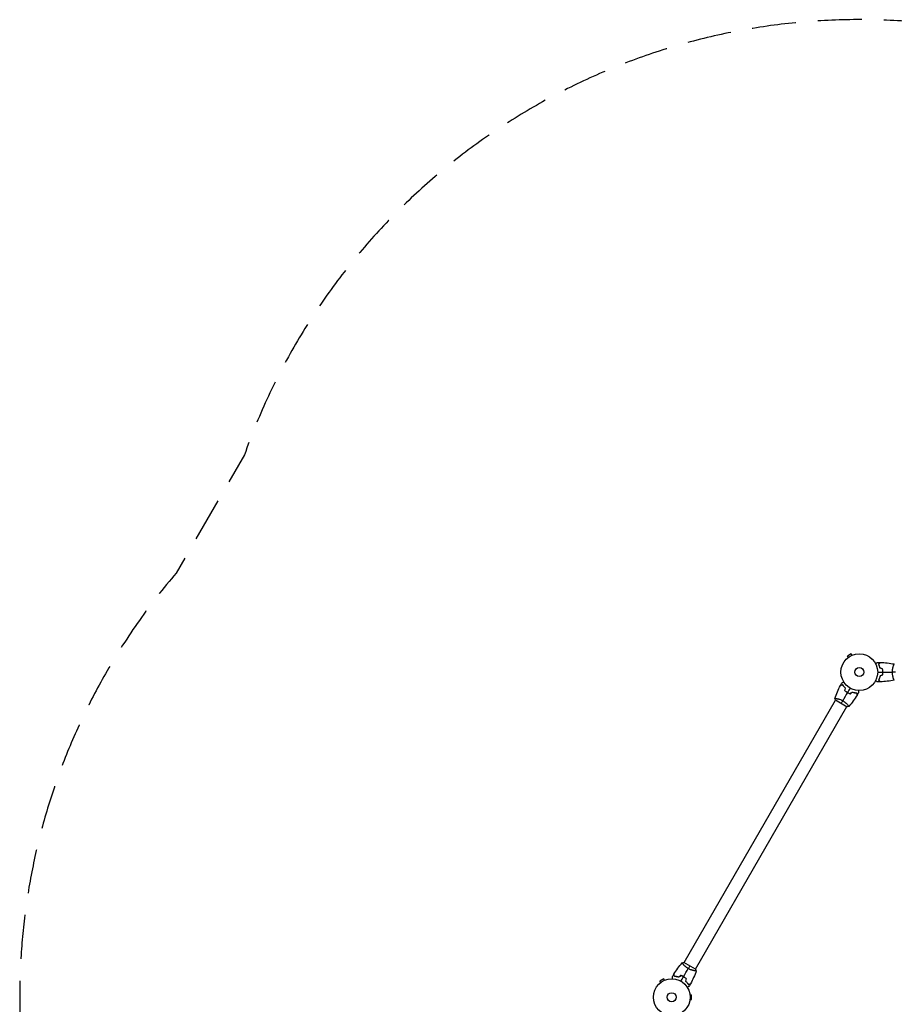
# Model space of a CAD drawing. Units: millimetres. Extents: x -2422 to 3504, y -1881 to 3755.
# Drawn here: x -2422 to 101, y 916 to 3755 of the extents above; entities that cross this region are included whole.
import ezdxf

# ---------------------------------------------------------------- set-up
doc = ezdxf.new("R2010")
doc.units = ezdxf.units.MM
doc.header["$LTSCALE"] = 20
doc.linetypes.add('HIDDEN', pattern=[9.525, 6.35, -3.175])
doc.layers.add('2d', color=230, linetype='Continuous')
doc.layers.add('CSA-SafetyZone', color=63, linetype='HIDDEN')

msp = doc.modelspace()

# ---------------------------------------------------------------- linework, layer by layer
at = {"layer": '2d'}
for p, q in [((-23.1, 1927), (-34.3, 1920.5)), ((-31.9, 1916.4), (-34.3, 1920.5)), ((-33.1, 1915.5), (-33.1, 1915.5)), ((-33.1, 1915.5), (-33.1, 1915.5)), ((-20.7, 1922.9), (-23.1, 1927)), ((-19.3, 1923.4), (-19.3, 1923.5)), ((-19.3, 1923.5), (-19.3, 1923.5)), ((98.8, 1893.1), (98.8, 1893.1)), ((98.8, 1855.1), (98.8, 1855.1)), ((-505.5, 1036.6), (-68.5, 1793.5)), ((-68.9, 1793.8), (-35.1, 1774.3)), ((-65.9, 1798), (-65.9, 1798)), ((-472.5, 1017.6), (-35.5, 1774.5)), ((-33, 1779), (-33, 1779)), ((-508, 1032.1), (-508, 1032.1)), ((-472.1, 1017.4), (-505.9, 1036.9)), ((-475.1, 1013.1), (-475.1, 1013.1)), ((-564.1, 990), (-575.3, 983.5)), ((-572.9, 979.3), (-575.3, 983.5)), ((-574.1, 978.4), (-574.1, 978.4)), ((-574.1, 978.4), (-574.1, 978.4)), ((-561.7, 985.8), (-564.1, 990)), ((-560.3, 986.4), (-560.3, 986.4)), ((-560.3, 986.4), (-560.3, 986.4)), ((-488.6, 945), (-488.6, 945)), ((-488.6, 945), (-488.6, 945)), ((-488.4, 943.5), (-483.6, 943.5)), ((-483.6, 930.5), (-483.6, 943.5)), ((-488.6, 929.1), (-488.6, 929)), ((-488.6, 929), (-488.6, 929)), ((-488.4, 930.5), (-483.6, 930.5))]:
    msp.add_line(p, q, dxfattribs=at)
for centre, radius in [((0, 1874.1), 53), ((0, 1874.1), 13), ((-541, 937), 53), ((-541, 937), 13)]:
    msp.add_circle(centre, radius, dxfattribs=at)
for points, knots in [([(46.8, 1898.9), (47, 1899), (47.2, 1899.1), (48.1, 1899.6), (48.8, 1900), (49.7, 1900.5), (50, 1900.7), (50.5, 1901), (50.8, 1901.2), (51.2, 1901.4), (51.4, 1901.6), (51.8, 1901.8), (51.9, 1901.8), (52.2, 1902), (52.3, 1902), (52.3, 1902.1), (52.3, 1902.1), (52.3, 1902.1), (52.3, 1902.1), (52.4, 1902.1), (52.4, 1902.1), (52.4, 1902.1), (52.4, 1902.1), (52.4, 1902.1)], [0.00292306, 0.00292306, 0.00292306, 0.00292306, 0.00379004, 0.00379004, 0.00758008, 0.00758008, 0.0094751, 0.0094751, 0.01137012, 0.01137012, 0.01326514, 0.01326514, 0.01516016, 0.01516016, 0.01705518, 0.01705518, 0.01800269, 0.01800269, 0.0189502, 0.0189502, 0.02274024, 0.02274024, 0.02935902, 0.02935902, 0.02935902, 0.02935902]), ([(55.5, 1897.1), (56.1, 1897.7), (56.6, 1898.2), (57.5, 1899.1), (57.9, 1899.6), (58.5, 1900.1), (58.7, 1900.3), (59, 1900.7), (59.2, 1900.8), (59.6, 1901.2), (59.8, 1901.5), (60.1, 1901.7), (60.1, 1901.7), (60.2, 1901.8), (60.2, 1901.8), (60.2, 1901.8), (60.2, 1901.9), (60.3, 1901.9), (60.3, 1901.9), (60.3, 1901.9), (60.3, 1901.9), (60.3, 1901.9), (60.3, 1901.9), (60.3, 1901.9)], [0, 0, 0, 0, 0.0035063, 0.0035063, 0.0070126, 0.0070126, 0.00876575, 0.00876575, 0.0105189, 0.0105189, 0.0140252, 0.0140252, 0.01577835, 0.01577835, 0.01665493, 0.01665493, 0.0175315, 0.0175315, 0.02103781, 0.02103781, 0.02454411, 0.02454411, 0.0274484, 0.0274484, 0.0274484, 0.0274484]), ([(55.8, 1897.1), (56.3, 1897.6), (56.8, 1898.1), (57.8, 1899.1), (58.2, 1899.5), (58.8, 1900.1), (59, 1900.3), (59.3, 1900.6), (59.5, 1900.8), (59.9, 1901.2), (60.1, 1901.4), (60.3, 1901.7), (60.4, 1901.7), (60.5, 1901.8), (60.5, 1901.8), (60.5, 1901.9), (60.5, 1901.9), (60.6, 1901.9), (60.6, 1901.9), (60.6, 1901.9), (60.6, 1901.9), (60.6, 1901.9)], [0, 0, 0, 0, 0.00350666, 0.00350666, 0.00701332, 0.00701332, 0.00876665, 0.00876665, 0.01051997, 0.01051997, 0.01402663, 0.01402663, 0.01577996, 0.01577996, 0.01753329, 0.01753329, 0.02103995, 0.02103995, 0.02454661, 0.02454661, 0.02744921, 0.02744921, 0.02744921, 0.02744921]), ([(60, 1885), (59.7, 1886.2), (59.4, 1887.4), (58.7, 1889.7), (58.3, 1890.7), (57.8, 1892.2), (57.6, 1892.7), (57.2, 1893.7), (56.9, 1894.2), (56.3, 1895.5), (55.9, 1896.4), (55.5, 1897.1)], [0, 0, 0, 0, 0.00404294, 0.00404294, 0.00808588, 0.00808588, 0.01010735, 0.01010735, 0.01212882, 0.01212882, 0.01617176, 0.01617176, 0.01617176, 0.01617176]), ([(60.2, 1885.2), (59.9, 1886.4), (59.6, 1887.5), (58.9, 1889.7), (58.5, 1890.8), (57.8, 1892.8), (57.4, 1893.7), (56.6, 1895.5), (56.1, 1896.3), (55.8, 1897.1)], [0, 0, 0, 0, 0.00398181, 0.00398181, 0.00796362, 0.00796362, 0.01194542, 0.01194542, 0.01592723, 0.01592723, 0.01592723, 0.01592723]), ([(67.8, 1874.1), (67.8, 1875.6), (67.8, 1877.2), (67.6, 1879.4), (67.5, 1880.2), (67.3, 1881.7), (67.1, 1882.4), (67, 1883.1)], [0.009233803, 0.009233803, 0.009233803, 0.009233803, 0.013850802, 0.013850802, 0.016159301, 0.016159301, 0.0184678, 0.0184678, 0.0184678, 0.0184678]), ([(67, 1865), (67.3, 1866.5), (67.5, 1868), (67.7, 1870.2), (67.7, 1871), (67.8, 1872.5), (67.8, 1873.3), (67.8, 1874.1)], [0, 0, 0, 0, 0.004616902, 0.004616902, 0.006925353, 0.006925353, 0.009233803, 0.009233803, 0.009233803, 0.009233803]), ([(68, 1874.1), (68, 1875.7), (68, 1877.2), (67.7, 1879.5), (67.7, 1880.3), (67.4, 1881.8), (67.3, 1882.6), (67.2, 1883.3)], [0.009405818, 0.009405818, 0.009405818, 0.009405818, 0.01410835, 0.01410835, 0.016459616, 0.016459616, 0.018810883, 0.018810883, 0.018810883, 0.018810883]), ([(67.2, 1864.9), (67.5, 1866.3), (67.7, 1867.8), (67.9, 1870.1), (67.9, 1870.9), (68, 1872.5), (68, 1873.3), (68, 1874.1)], [0, 0, 0, 0, 0.004702909, 0.004702909, 0.007054363, 0.007054363, 0.009405818, 0.009405818, 0.009405818, 0.009405818]), ([(95.3, 1874.1), (95.3, 1874.9), (95.3, 1875.8), (95.4, 1877.5), (95.4, 1878.3), (95.6, 1879.6), (95.6, 1880), (95.7, 1880.8), (95.8, 1881.2), (96, 1882.4), (96.1, 1883.2), (96.4, 1884.7), (96.6, 1885.4), (96.9, 1886.8), (97.1, 1887.5), (97.6, 1889.5), (98, 1890.7), (98.5, 1892.3), (98.7, 1892.8), (99.1, 1893.7), (99.2, 1894.2), (99.7, 1895.4), (100, 1896), (100.4, 1896.8), (100.5, 1897), (100.7, 1897.3), (100.7, 1897.4), (100.8, 1897.5), (100.9, 1897.6), (100.9, 1897.6), (100.9, 1897.6), (101, 1897.6), (101, 1897.6), (101, 1897.6), (101, 1897.6), (101, 1897.6)], [0.16356818, 0.16356818, 0.16356818, 0.16356818, 0.1661247, 0.1661247, 0.16868122, 0.16868122, 0.16995948, 0.16995948, 0.17123774, 0.17123774, 0.17379425, 0.17379425, 0.17635077, 0.17635077, 0.17890729, 0.17890729, 0.18402032, 0.18402032, 0.18657684, 0.18657684, 0.18913336, 0.18913336, 0.19424639, 0.19424639, 0.19680291, 0.19680291, 0.19935943, 0.19935943, 0.20063769, 0.20063769, 0.20191595, 0.20191595, 0.20447247, 0.20447247, 0.20490292, 0.20490292, 0.20490292, 0.20490292]), ([(101, 1850.6), (101, 1850.6), (101, 1850.6), (101, 1850.6), (101, 1850.6), (100.9, 1850.6), (100.9, 1850.6), (100.9, 1850.6), (100.8, 1850.6), (100.7, 1850.8), (100.5, 1851.2), (100.1, 1851.9), (100, 1852.2), (99.7, 1852.9), (99.5, 1853.2), (99, 1854.4), (98.7, 1855.4), (98.2, 1856.7), (98.1, 1857), (98, 1857.6), (97.9, 1857.8), (97.6, 1858.7), (97.4, 1859.4), (97.1, 1860.7), (96.9, 1861.3), (96.6, 1862.4), (96.6, 1862.7), (96.4, 1863.5), (96.3, 1863.9), (96, 1865.7), (95.7, 1867.3), (95.5, 1869.8), (95.4, 1870.7), (95.3, 1872.4), (95.3, 1873.2), (95.3, 1874.1)], [0.12220864, 0.12220864, 0.12220864, 0.12220864, 0.12268837, 0.12268837, 0.12524335, 0.12524335, 0.12652085, 0.12652085, 0.12779834, 0.12779834, 0.13290832, 0.13290832, 0.13546331, 0.13546331, 0.1380183, 0.1380183, 0.14312827, 0.14312827, 0.14440577, 0.14440577, 0.14568326, 0.14568326, 0.14823825, 0.14823825, 0.15079324, 0.15079324, 0.15207073, 0.15207073, 0.15334823, 0.15334823, 0.15845821, 0.15845821, 0.16101319, 0.16101319, 0.16356818, 0.16356818, 0.16356818, 0.16356818]), ([(-50.5, 1842.7), (-50.5, 1842.7), (-50.5, 1842.7), (-50.4, 1842.7), (-50.4, 1842.7), (-50.4, 1842.7), (-50.4, 1842.8), (-50.4, 1842.8), (-50.4, 1842.8), (-50.3, 1842.8), (-50.2, 1842.9), (-49.9, 1843.1), (-49.5, 1843.3), (-48.8, 1843.7), (-48.6, 1843.8), (-48, 1844.1), (-47.7, 1844.3), (-46.8, 1844.8), (-46.1, 1845.2), (-45.2, 1845.7), (-45.1, 1845.8), (-44.9, 1845.9)], [0.03093242, 0.03093242, 0.03093242, 0.03093242, 0.03756195, 0.03756195, 0.04131815, 0.04131815, 0.04225719, 0.04225719, 0.04319624, 0.04319624, 0.04507434, 0.04507434, 0.04883054, 0.04883054, 0.05070863, 0.05070863, 0.05258673, 0.05258673, 0.05634293, 0.05634293, 0.05718798, 0.05718798, 0.05718798, 0.05718798]), ([(52.4, 1846.1), (52.4, 1846.1), (52.4, 1846.1), (52.4, 1846.1), (52.4, 1846.1), (52.3, 1846.1), (52.3, 1846.1), (52.3, 1846.1), (52.3, 1846.1), (52.2, 1846.1), (52.1, 1846.2), (51.8, 1846.4), (51.4, 1846.6), (50.8, 1847), (50.5, 1847.2), (50, 1847.5), (49.7, 1847.6), (48.7, 1848.2), (48.1, 1848.6), (47.2, 1849.1), (47, 1849.2), (46.8, 1849.3)], [0.03093242, 0.03093242, 0.03093242, 0.03093242, 0.03756195, 0.03756195, 0.04131815, 0.04131815, 0.04225719, 0.04225719, 0.04319624, 0.04319624, 0.04507434, 0.04507434, 0.04883054, 0.04883054, 0.05070863, 0.05070863, 0.05258673, 0.05258673, 0.05634293, 0.05634293, 0.05718798, 0.05718798, 0.05718798, 0.05718798]), ([(60, 1863.2), (59.7, 1861.9), (59.4, 1860.7), (58.7, 1858.5), (58.3, 1857.4), (57.8, 1855.9), (57.6, 1855.4), (57.2, 1854.5), (56.9, 1854), (56.3, 1852.6), (55.9, 1851.8), (55.5, 1851)], [0, 0, 0, 0, 0.00404294, 0.00404294, 0.00808588, 0.00808588, 0.01010735, 0.01010735, 0.01212882, 0.01212882, 0.01617176, 0.01617176, 0.01617176, 0.01617176]), ([(55.5, 1851), (56.1, 1850.5), (56.6, 1850), (57.5, 1849), (57.9, 1848.6), (58.5, 1848), (58.7, 1847.8), (59, 1847.5), (59.2, 1847.3), (59.6, 1846.9), (59.8, 1846.7), (60.1, 1846.5), (60.1, 1846.4), (60.2, 1846.4), (60.2, 1846.3), (60.2, 1846.3), (60.2, 1846.3), (60.3, 1846.3), (60.3, 1846.3), (60.3, 1846.3), (60.3, 1846.3), (60.3, 1846.2), (60.3, 1846.2), (60.3, 1846.2)], [0, 0, 0, 0, 0.0035063, 0.0035063, 0.0070126, 0.0070126, 0.00876575, 0.00876575, 0.0105189, 0.0105189, 0.0140252, 0.0140252, 0.01577835, 0.01577835, 0.01665493, 0.01665493, 0.0175315, 0.0175315, 0.02103781, 0.02103781, 0.02454411, 0.02454411, 0.0274484, 0.0274484, 0.0274484, 0.0274484]), ([(60.2, 1863), (59.9, 1861.8), (59.6, 1860.6), (58.9, 1858.4), (58.5, 1857.4), (57.8, 1855.4), (57.4, 1854.4), (56.6, 1852.7), (56.1, 1851.8), (55.8, 1851.1)], [0, 0, 0, 0, 0.00398181, 0.00398181, 0.00796362, 0.00796362, 0.01194542, 0.01194542, 0.01592723, 0.01592723, 0.01592723, 0.01592723]), ([(55.8, 1851.1), (56.3, 1850.5), (56.8, 1850), (57.8, 1849.1), (58.2, 1848.6), (58.8, 1848.1), (59, 1847.9), (59.3, 1847.5), (59.5, 1847.4), (59.9, 1846.9), (60.1, 1846.7), (60.3, 1846.5), (60.4, 1846.4), (60.5, 1846.3), (60.5, 1846.3), (60.5, 1846.3), (60.5, 1846.3), (60.6, 1846.3), (60.6, 1846.3), (60.6, 1846.3), (60.6, 1846.3), (60.6, 1846.3)], [0, 0, 0, 0, 0.00350666, 0.00350666, 0.00701332, 0.00701332, 0.00876665, 0.00876665, 0.01051997, 0.01051997, 0.01402663, 0.01402663, 0.01577996, 0.01577996, 0.01753329, 0.01753329, 0.02103995, 0.02103995, 0.02454661, 0.02454661, 0.02744921, 0.02744921, 0.02744921, 0.02744921]), ([(-47.8, 1837.3), (-48.6, 1837.1), (-49.3, 1836.9), (-50.5, 1836.6), (-51.1, 1836.4), (-51.9, 1836.2), (-52.2, 1836.1), (-52.6, 1836), (-52.9, 1835.9), (-53.4, 1835.8), (-53.7, 1835.7), (-54.1, 1835.6), (-54.1, 1835.6), (-54.3, 1835.6), (-54.3, 1835.6), (-54.3, 1835.5), (-54.3, 1835.5), (-54.4, 1835.5), (-54.4, 1835.5), (-54.4, 1835.5), (-54.4, 1835.5), (-54.4, 1835.5)], [0, 0, 0, 0, 0.00350666, 0.00350666, 0.00701332, 0.00701332, 0.00876665, 0.00876665, 0.01051997, 0.01051997, 0.01402663, 0.01402663, 0.01577996, 0.01577996, 0.01753329, 0.01753329, 0.02103995, 0.02103995, 0.02454661, 0.02454661, 0.02744921, 0.02744921, 0.02744921, 0.02744921]), ([(-47.7, 1837.5), (-48.5, 1837.3), (-49.2, 1837.1), (-50.4, 1836.8), (-51, 1836.6), (-51.8, 1836.4), (-52.1, 1836.4), (-52.5, 1836.2), (-52.8, 1836.2), (-53.3, 1836), (-53.6, 1835.9), (-53.9, 1835.9), (-54, 1835.8), (-54.1, 1835.8), (-54.1, 1835.8), (-54.2, 1835.8), (-54.2, 1835.8), (-54.2, 1835.8), (-54.2, 1835.8), (-54.2, 1835.8), (-54.2, 1835.8), (-54.3, 1835.8), (-54.3, 1835.8), (-54.3, 1835.8)], [0, 0, 0, 0, 0.0035063, 0.0035063, 0.0070126, 0.0070126, 0.00876575, 0.00876575, 0.0105189, 0.0105189, 0.0140252, 0.0140252, 0.01577835, 0.01577835, 0.01665493, 0.01665493, 0.0175315, 0.0175315, 0.02103781, 0.02103781, 0.02454411, 0.02454411, 0.0274484, 0.0274484, 0.0274484, 0.0274484]), ([(-39.7, 1827.5), (-40.6, 1828.4), (-41.4, 1829.2), (-43, 1830.9), (-43.7, 1831.7), (-45.1, 1833.4), (-45.7, 1834.2), (-46.8, 1835.8), (-47.3, 1836.6), (-47.8, 1837.3)], [0, 0, 0, 0, 0.00398181, 0.00398181, 0.00796362, 0.00796362, 0.01194542, 0.01194542, 0.01592723, 0.01592723, 0.01592723, 0.01592723]), ([(-39.5, 1827.6), (-40.4, 1828.4), (-41.3, 1829.3), (-42.9, 1831), (-43.6, 1831.9), (-44.6, 1833.1), (-44.9, 1833.6), (-45.6, 1834.4), (-45.9, 1834.8), (-46.7, 1836), (-47.2, 1836.8), (-47.7, 1837.5)], [0, 0, 0, 0, 0.00404294, 0.00404294, 0.00808588, 0.00808588, 0.01010735, 0.01010735, 0.01212882, 0.01212882, 0.01617176, 0.01617176, 0.01617176, 0.01617176]), ([(-41.6, 1820.5), (-40.4, 1819.5), (-39.2, 1818.6), (-37.4, 1817.3), (-36.7, 1816.8), (-35.4, 1816), (-34.7, 1815.5), (-34, 1815.2)], [0, 0, 0, 0, 0.004702909, 0.004702909, 0.007054363, 0.007054363, 0.009405818, 0.009405818, 0.009405818, 0.009405818]), ([(-41.3, 1820.6), (-40.2, 1819.6), (-39, 1818.7), (-37.2, 1817.4), (-36.6, 1817), (-35.3, 1816.1), (-34.6, 1815.7), (-33.9, 1815.3)], [0, 0, 0, 0, 0.004616902, 0.004616902, 0.006925353, 0.006925353, 0.009233803, 0.009233803, 0.009233803, 0.009233803]), ([(-20.5, 1816.7), (-19.3, 1816.3), (-18.1, 1816), (-15.9, 1815.4), (-14.8, 1815.2), (-13.1, 1815), (-12.6, 1814.9), (-11.6, 1814.8), (-11.1, 1814.7), (-9.6, 1814.6), (-8.7, 1814.5), (-7.8, 1814.5)], [0, 0, 0, 0, 0.00404294, 0.00404294, 0.00808588, 0.00808588, 0.01010735, 0.01010735, 0.01212882, 0.01212882, 0.01617176, 0.01617176, 0.01617176, 0.01617176]), ([(-1.9, 1821.1), (-1.9, 1820.9), (-1.9, 1820.7), (-1.9, 1819.7), (-1.9, 1818.9), (-1.9, 1817.8), (-1.9, 1817.5), (-1.9, 1816.8), (-1.9, 1816.5), (-1.9, 1816), (-1.9, 1815.8), (-1.9, 1815.4), (-1.9, 1815.2), (-1.9, 1814.9), (-1.9, 1814.9), (-1.9, 1814.8), (-1.9, 1814.8), (-1.9, 1814.8), (-1.9, 1814.8), (-1.9, 1814.7), (-1.9, 1814.7), (-1.9, 1814.7), (-1.9, 1814.7), (-1.9, 1814.7)], [0.00292306, 0.00292306, 0.00292306, 0.00292306, 0.00379004, 0.00379004, 0.00758008, 0.00758008, 0.0094751, 0.0094751, 0.01137012, 0.01137012, 0.01326514, 0.01326514, 0.01516016, 0.01516016, 0.01705518, 0.01705518, 0.01800269, 0.01800269, 0.0189502, 0.0189502, 0.02274024, 0.02274024, 0.02935902, 0.02935902, 0.02935902, 0.02935902]), ([(-70.9, 1798.4), (-70.9, 1798.4), (-70.9, 1798.4), (-70.9, 1798.4), (-70.8, 1798.4), (-70.8, 1798.4), (-70.8, 1798.4), (-70.8, 1798.5), (-70.7, 1798.5), (-70.5, 1798.5), (-70.1, 1798.5), (-69.3, 1798.5), (-68.9, 1798.4), (-68.2, 1798.4), (-67.8, 1798.3), (-66.5, 1798.1), (-65.6, 1798), (-64.2, 1797.7), (-63.9, 1797.6), (-63.3, 1797.5), (-63, 1797.4), (-62.1, 1797.2), (-61.5, 1797.1), (-60.2, 1796.7), (-59.5, 1796.5), (-58.4, 1796.2), (-58.1, 1796.1), (-57.4, 1795.9), (-57, 1795.8), (-55.2, 1795.1), (-53.7, 1794.6), (-51.4, 1793.6), (-50.7, 1793.2), (-49.1, 1792.4), (-48.4, 1792), (-47.6, 1791.6)], [0.12220864, 0.12220864, 0.12220864, 0.12220864, 0.12268837, 0.12268837, 0.12524335, 0.12524335, 0.12652085, 0.12652085, 0.12779834, 0.12779834, 0.13290832, 0.13290832, 0.13546331, 0.13546331, 0.1380183, 0.1380183, 0.14312827, 0.14312827, 0.14440577, 0.14440577, 0.14568326, 0.14568326, 0.14823825, 0.14823825, 0.15079324, 0.15079324, 0.15207073, 0.15207073, 0.15334823, 0.15334823, 0.15845821, 0.15845821, 0.16101319, 0.16101319, 0.16356818, 0.16356818, 0.16356818, 0.16356818]), ([(-47.6, 1791.6), (-46.9, 1791.1), (-46.2, 1790.7), (-44.7, 1789.8), (-44, 1789.3), (-43, 1788.6), (-42.7, 1788.3), (-42, 1787.8), (-41.7, 1787.6), (-40.8, 1786.8), (-40.2, 1786.3), (-39, 1785.3), (-38.5, 1784.8), (-37.4, 1783.8), (-36.9, 1783.3), (-35.5, 1781.9), (-34.6, 1780.9), (-33.5, 1779.7), (-33.1, 1779.2), (-32.5, 1778.5), (-32.2, 1778.1), (-31.4, 1777.1), (-31, 1776.5), (-30.5, 1775.8), (-30.4, 1775.6), (-30.2, 1775.3), (-30.2, 1775.2), (-30.1, 1775), (-30.1, 1775), (-30.1, 1774.9), (-30.1, 1774.9), (-30.1, 1774.9), (-30.1, 1774.9), (-30.1, 1774.9), (-30.1, 1774.9), (-30.1, 1774.9)], [0.16356818, 0.16356818, 0.16356818, 0.16356818, 0.1661247, 0.1661247, 0.16868122, 0.16868122, 0.16995948, 0.16995948, 0.17123774, 0.17123774, 0.17379425, 0.17379425, 0.17635077, 0.17635077, 0.17890729, 0.17890729, 0.18402032, 0.18402032, 0.18657684, 0.18657684, 0.18913336, 0.18913336, 0.19424639, 0.19424639, 0.19680291, 0.19680291, 0.19935943, 0.19935943, 0.20063769, 0.20063769, 0.20191595, 0.20191595, 0.20447247, 0.20447247, 0.20490292, 0.20490292, 0.20490292, 0.20490292]), ([(-34, 1815.2), (-32.7, 1814.4), (-31.3, 1813.7), (-29.2, 1812.7), (-28.4, 1812.4), (-27, 1811.8), (-26.3, 1811.5), (-25.6, 1811.3)], [0.009405818, 0.009405818, 0.009405818, 0.009405818, 0.01410835, 0.01410835, 0.016459616, 0.016459616, 0.018810883, 0.018810883, 0.018810883, 0.018810883]), ([(-33.9, 1815.3), (-32.6, 1814.6), (-31.2, 1813.9), (-29.1, 1812.9), (-28.5, 1812.6), (-27.1, 1812), (-26.4, 1811.8), (-25.7, 1811.5)], [0.009233803, 0.009233803, 0.009233803, 0.009233803, 0.013850802, 0.013850802, 0.016159301, 0.016159301, 0.0184678, 0.0184678, 0.0184678, 0.0184678]), ([(-20.5, 1816.4), (-19.3, 1816.1), (-18.1, 1815.8), (-15.9, 1815.2), (-14.8, 1815), (-12.7, 1814.7), (-11.7, 1814.6), (-9.7, 1814.4), (-8.8, 1814.3), (-8, 1814.3)], [0, 0, 0, 0, 0.00398181, 0.00398181, 0.00796362, 0.00796362, 0.01194542, 0.01194542, 0.01592723, 0.01592723, 0.01592723, 0.01592723]), ([(-8, 1814.3), (-7.8, 1813.5), (-7.6, 1812.8), (-7.2, 1811.5), (-7.1, 1811), (-6.8, 1810.2), (-6.8, 1809.9), (-6.7, 1809.4), (-6.6, 1809.2), (-6.4, 1808.7), (-6.4, 1808.4), (-6.3, 1808), (-6.3, 1808), (-6.2, 1807.8), (-6.2, 1807.8), (-6.2, 1807.8), (-6.2, 1807.7), (-6.2, 1807.7), (-6.2, 1807.7), (-6.2, 1807.7), (-6.2, 1807.7), (-6.2, 1807.7)], [0, 0, 0, 0, 0.00350666, 0.00350666, 0.00701332, 0.00701332, 0.00876665, 0.00876665, 0.01051997, 0.01051997, 0.01402663, 0.01402663, 0.01577996, 0.01577996, 0.01753329, 0.01753329, 0.02103995, 0.02103995, 0.02454661, 0.02454661, 0.02744921, 0.02744921, 0.02744921, 0.02744921]), ([(-7.8, 1814.5), (-7.6, 1813.7), (-7.4, 1813), (-7.1, 1811.7), (-6.9, 1811.2), (-6.7, 1810.4), (-6.6, 1810.1), (-6.5, 1809.7), (-6.4, 1809.4), (-6.3, 1808.9), (-6.2, 1808.6), (-6.1, 1808.3), (-6.1, 1808.2), (-6.1, 1808.1), (-6.1, 1808.1), (-6.1, 1808), (-6.1, 1808), (-6.1, 1808), (-6.1, 1808), (-6, 1808), (-6, 1808), (-6, 1807.9), (-6, 1807.9), (-6, 1807.9)], [0, 0, 0, 0, 0.0035063, 0.0035063, 0.0070126, 0.0070126, 0.00876575, 0.00876575, 0.0105189, 0.0105189, 0.0140252, 0.0140252, 0.01577835, 0.01577835, 0.01665493, 0.01665493, 0.0175315, 0.0175315, 0.02103781, 0.02103781, 0.02454411, 0.02454411, 0.0274484, 0.0274484, 0.0274484, 0.0274484]), ([(-493.4, 1019.5), (-494.1, 1020), (-494.8, 1020.4), (-496.3, 1021.4), (-497, 1021.8), (-498, 1022.6), (-498.3, 1022.8), (-499, 1023.3), (-499.3, 1023.6), (-500.2, 1024.3), (-500.8, 1024.8), (-502, 1025.8), (-502.5, 1026.3), (-503.6, 1027.3), (-504.1, 1027.8), (-505.5, 1029.3), (-506.4, 1030.2), (-507.5, 1031.5), (-507.9, 1031.9), (-508.5, 1032.7), (-508.8, 1033), (-509.6, 1034), (-510, 1034.6), (-510.5, 1035.3), (-510.6, 1035.5), (-510.8, 1035.8), (-510.8, 1035.9), (-510.9, 1036.1), (-510.9, 1036.1), (-510.9, 1036.2), (-510.9, 1036.2), (-510.9, 1036.2), (-510.9, 1036.3), (-510.9, 1036.3), (-510.9, 1036.3), (-510.9, 1036.3)], [0.16356818, 0.16356818, 0.16356818, 0.16356818, 0.1661247, 0.1661247, 0.16868122, 0.16868122, 0.16995948, 0.16995948, 0.17123774, 0.17123774, 0.17379425, 0.17379425, 0.17635077, 0.17635077, 0.17890729, 0.17890729, 0.18402032, 0.18402032, 0.18657684, 0.18657684, 0.18913336, 0.18913336, 0.19424639, 0.19424639, 0.19680291, 0.19680291, 0.19935943, 0.19935943, 0.20063769, 0.20063769, 0.20191595, 0.20191595, 0.20447247, 0.20447247, 0.20490292, 0.20490292, 0.20490292, 0.20490292]), ([(-539.1, 990), (-539.1, 990.2), (-539.1, 990.4), (-539.1, 991.4), (-539.1, 992.2), (-539.1, 993.3), (-539.1, 993.6), (-539.1, 994.3), (-539.1, 994.6), (-539.1, 995.1), (-539.1, 995.3), (-539.1, 995.7), (-539.1, 995.9), (-539.1, 996.2), (-539.1, 996.3), (-539.1, 996.3), (-539.1, 996.3), (-539.1, 996.4), (-539.1, 996.4), (-539.1, 996.4), (-539.1, 996.4), (-539.1, 996.4), (-539.1, 996.4), (-539.1, 996.4)], [0.00292305, 0.00292305, 0.00292305, 0.00292305, 0.00379004, 0.00379004, 0.00758008, 0.00758008, 0.0094751, 0.0094751, 0.01137012, 0.01137012, 0.01326514, 0.01326514, 0.01516016, 0.01516016, 0.01705518, 0.01705518, 0.01800269, 0.01800269, 0.0189502, 0.0189502, 0.02274024, 0.02274024, 0.02935902, 0.02935902, 0.02935902, 0.02935902]), ([(-533.2, 996.6), (-533.4, 997.4), (-533.6, 998.1), (-533.9, 999.4), (-534.1, 1000), (-534.3, 1000.7), (-534.4, 1001), (-534.5, 1001.5), (-534.6, 1001.7), (-534.7, 1002.2), (-534.8, 1002.5), (-534.9, 1002.9), (-534.9, 1002.9), (-534.9, 1003), (-534.9, 1003.1), (-534.9, 1003.1), (-534.9, 1003.1), (-534.9, 1003.1), (-534.9, 1003.1), (-535, 1003.2), (-535, 1003.2), (-535, 1003.2), (-535, 1003.2), (-535, 1003.2)], [0, 0, 0, 0, 0.0035063, 0.0035063, 0.0070126, 0.0070126, 0.00876575, 0.00876575, 0.0105189, 0.0105189, 0.0140252, 0.0140252, 0.01577835, 0.01577835, 0.01665493, 0.01665493, 0.0175315, 0.0175315, 0.02103781, 0.02103781, 0.02454411, 0.02454411, 0.0274484, 0.0274484, 0.0274484, 0.0274484]), ([(-533, 996.8), (-533.2, 997.6), (-533.4, 998.3), (-533.8, 999.6), (-533.9, 1000.2), (-534.2, 1001), (-534.2, 1001.2), (-534.3, 1001.7), (-534.4, 1001.9), (-534.6, 1002.5), (-534.6, 1002.8), (-534.7, 1003.1), (-534.7, 1003.2), (-534.8, 1003.3), (-534.8, 1003.3), (-534.8, 1003.4), (-534.8, 1003.4), (-534.8, 1003.4), (-534.8, 1003.4), (-534.8, 1003.4), (-534.8, 1003.4), (-534.8, 1003.4)], [0, 0, 0, 0, 0.00350666, 0.00350666, 0.00701332, 0.00701332, 0.00876665, 0.00876665, 0.01051997, 0.01051997, 0.01402663, 0.01402663, 0.01577996, 0.01577996, 0.01753329, 0.01753329, 0.02103995, 0.02103995, 0.02454661, 0.02454661, 0.02744921, 0.02744921, 0.02744921, 0.02744921]), ([(-520.5, 994.5), (-521.7, 994.8), (-522.9, 995.2), (-525.1, 995.7), (-526.2, 995.9), (-527.9, 996.1), (-528.4, 996.2), (-529.4, 996.3), (-529.9, 996.4), (-531.4, 996.5), (-532.3, 996.6), (-533.2, 996.6)], [0, 0, 0, 0, 0.00404294, 0.00404294, 0.00808588, 0.00808588, 0.01010735, 0.01010735, 0.01212882, 0.01212882, 0.01617176, 0.01617176, 0.01617176, 0.01617176]), ([(-520.5, 994.7), (-521.7, 995.1), (-522.9, 995.4), (-525.1, 995.9), (-526.2, 996.1), (-528.3, 996.4), (-529.3, 996.5), (-531.3, 996.7), (-532.2, 996.8), (-533, 996.8)], [0, 0, 0, 0, 0.00398181, 0.00398181, 0.00796362, 0.00796362, 0.01194542, 0.01194542, 0.01592723, 0.01592723, 0.01592723, 0.01592723]), ([(-507, 996), (-508.3, 996.8), (-509.7, 997.5), (-511.8, 998.4), (-512.6, 998.7), (-514, 999.3), (-514.7, 999.6), (-515.4, 999.8)], [0.009405818, 0.009405818, 0.009405818, 0.009405818, 0.01410835, 0.01410835, 0.016459616, 0.016459616, 0.018810883, 0.018810883, 0.018810883, 0.018810883]), ([(-507.1, 995.8), (-508.4, 996.6), (-509.8, 997.3), (-511.9, 998.2), (-512.5, 998.5), (-513.9, 999.1), (-514.6, 999.3), (-515.3, 999.6)], [0.009233803, 0.009233803, 0.009233803, 0.009233803, 0.013850802, 0.013850802, 0.016159301, 0.016159301, 0.0184678, 0.0184678, 0.0184678, 0.0184678]), ([(-499.7, 990.5), (-500.8, 991.5), (-502, 992.4), (-503.8, 993.7), (-504.4, 994.2), (-505.7, 995), (-506.4, 995.4), (-507.1, 995.8)], [0, 0, 0, 0, 0.004616902, 0.004616902, 0.006925353, 0.006925353, 0.009233803, 0.009233803, 0.009233803, 0.009233803]), ([(-499.4, 990.6), (-500.6, 991.6), (-501.8, 992.5), (-503.6, 993.9), (-504.3, 994.3), (-505.6, 995.2), (-506.3, 995.6), (-507, 996)], [0, 0, 0, 0, 0.004702909, 0.004702909, 0.007054363, 0.007054363, 0.009405818, 0.009405818, 0.009405818, 0.009405818]), ([(-470.2, 1012.8), (-470.2, 1012.8), (-470.2, 1012.8), (-470.2, 1012.8), (-470.2, 1012.7), (-470.2, 1012.7), (-470.2, 1012.7), (-470.2, 1012.6), (-470.3, 1012.6), (-470.5, 1012.6), (-470.9, 1012.6), (-471.7, 1012.7), (-472.1, 1012.7), (-472.8, 1012.8), (-473.2, 1012.8), (-474.5, 1013), (-475.4, 1013.2), (-476.8, 1013.4), (-477.1, 1013.5), (-477.7, 1013.6), (-478, 1013.7), (-478.9, 1013.9), (-479.5, 1014), (-480.8, 1014.4), (-481.5, 1014.6), (-482.6, 1014.9), (-482.9, 1015), (-483.6, 1015.2), (-484, 1015.3), (-485.8, 1016), (-487.3, 1016.5), (-489.6, 1017.6), (-490.3, 1017.9), (-491.9, 1018.7), (-492.6, 1019.1), (-493.4, 1019.5)], [0.12220864, 0.12220864, 0.12220864, 0.12220864, 0.12268837, 0.12268837, 0.12524335, 0.12524335, 0.12652085, 0.12652085, 0.12779834, 0.12779834, 0.13290832, 0.13290832, 0.13546331, 0.13546331, 0.1380183, 0.1380183, 0.14312827, 0.14312827, 0.14440577, 0.14440577, 0.14568326, 0.14568326, 0.14823825, 0.14823825, 0.15079324, 0.15079324, 0.15207073, 0.15207073, 0.15334823, 0.15334823, 0.15845821, 0.15845821, 0.16101319, 0.16101319, 0.16356818, 0.16356818, 0.16356818, 0.16356818]), ([(-501.5, 983.5), (-500.6, 982.7), (-499.7, 981.8), (-498.1, 980.1), (-497.4, 979.2), (-496.4, 978), (-496.1, 977.6), (-495.4, 976.7), (-495.1, 976.3), (-494.3, 975.1), (-493.8, 974.3), (-493.3, 973.6)], [0, 0, 0, 0, 0.00404294, 0.00404294, 0.00808588, 0.00808588, 0.01010735, 0.01010735, 0.01212882, 0.01212882, 0.01617176, 0.01617176, 0.01617176, 0.01617176]), ([(-501.3, 983.6), (-500.4, 982.8), (-499.6, 981.9), (-498, 980.2), (-497.3, 979.4), (-495.9, 977.7), (-495.3, 976.9), (-494.2, 975.3), (-493.7, 974.5), (-493.2, 973.8)], [0, 0, 0, 0, 0.00398181, 0.00398181, 0.00796362, 0.00796362, 0.01194542, 0.01194542, 0.01592723, 0.01592723, 0.01592723, 0.01592723]), ([(-490.5, 968.4), (-490.5, 968.4), (-490.5, 968.4), (-490.6, 968.4), (-490.6, 968.4), (-490.6, 968.4), (-490.6, 968.4), (-490.6, 968.4), (-490.6, 968.4), (-490.7, 968.3), (-490.8, 968.3), (-491.1, 968.1), (-491.5, 967.9), (-492.2, 967.5), (-492.4, 967.3), (-493, 967), (-493.3, 966.8), (-494.2, 966.3), (-494.9, 965.9), (-495.8, 965.4), (-495.9, 965.3), (-496.1, 965.2)], [0.03093242, 0.03093242, 0.03093242, 0.03093242, 0.03756195, 0.03756195, 0.04131815, 0.04131815, 0.04225719, 0.04225719, 0.04319624, 0.04319624, 0.04507434, 0.04507434, 0.04883054, 0.04883054, 0.05070863, 0.05070863, 0.05258673, 0.05258673, 0.05634293, 0.05634293, 0.057188, 0.057188, 0.057188, 0.057188]), ([(-493.3, 973.6), (-492.5, 973.8), (-491.8, 974), (-490.6, 974.3), (-490, 974.5), (-489.2, 974.7), (-488.9, 974.8), (-488.5, 974.9), (-488.2, 974.9), (-487.7, 975.1), (-487.4, 975.2), (-487.1, 975.3), (-487, 975.3), (-486.9, 975.3), (-486.9, 975.3), (-486.8, 975.3), (-486.8, 975.3), (-486.8, 975.3), (-486.8, 975.3), (-486.8, 975.3), (-486.8, 975.3), (-486.7, 975.3), (-486.7, 975.3), (-486.7, 975.3)], [0, 0, 0, 0, 0.0035063, 0.0035063, 0.0070126, 0.0070126, 0.00876575, 0.00876575, 0.0105189, 0.0105189, 0.0140252, 0.0140252, 0.01577835, 0.01577835, 0.01665493, 0.01665493, 0.0175315, 0.0175315, 0.02103781, 0.02103781, 0.02454411, 0.02454411, 0.0274484, 0.0274484, 0.0274484, 0.0274484]), ([(-493.2, 973.8), (-492.4, 974), (-491.7, 974.2), (-490.5, 974.6), (-489.9, 974.7), (-489.1, 974.9), (-488.8, 975), (-488.4, 975.1), (-488.1, 975.2), (-487.6, 975.3), (-487.3, 975.4), (-486.9, 975.5), (-486.9, 975.5), (-486.7, 975.6), (-486.7, 975.6), (-486.7, 975.6), (-486.7, 975.6), (-486.6, 975.6), (-486.6, 975.6), (-486.6, 975.6), (-486.6, 975.6), (-486.6, 975.6)], [0, 0, 0, 0, 0.00350666, 0.00350666, 0.00701332, 0.00701332, 0.00876665, 0.00876665, 0.01051997, 0.01051997, 0.01402663, 0.01402663, 0.01577996, 0.01577996, 0.01753329, 0.01753329, 0.02103995, 0.02103995, 0.02454661, 0.02454661, 0.02744921, 0.02744921, 0.02744921, 0.02744921])]:
    msp.add_open_spline(points, degree=3, knots=knots, dxfattribs=at)
for points in [[(52.4, 1902.1), (55, 1902.1), (57.7, 1902), (60.3, 1901.9)], [(60.6, 1901.9), (74.1, 1901.4), (87.6, 1899.9), (100.9, 1897.6)], [(53, 1874.1), (58, 1874.1), (62.9, 1874.1), (67.8, 1874.1)], [(67, 1883.1), (64.7, 1883.8), (62.3, 1884.4), (60, 1885)], [(67.2, 1883.3), (64.8, 1883.9), (62.5, 1884.5), (60.2, 1885.2)], [(68, 1874.1), (77.2, 1874.1), (86.3, 1874.1), (95.3, 1874.1)], [(104, 1874.1), (101.5, 1874.1), (98.5, 1874.1), (95.3, 1874.1)], [(60.3, 1846.2), (57.7, 1846.1), (55, 1846.1), (52.4, 1846.1)], [(67, 1865), (64.7, 1864.4), (62.3, 1863.8), (60, 1863.2)], [(67.2, 1864.9), (64.8, 1864.2), (62.5, 1863.6), (60.2, 1863)], [(100.9, 1850.6), (87.6, 1848.2), (74.1, 1846.8), (60.6, 1846.3)], [(-70.8, 1798.4), (-66.2, 1811.1), (-60.7, 1823.6), (-54.4, 1835.5)], [(-54.3, 1835.8), (-53, 1838.1), (-51.8, 1840.4), (-50.5, 1842.7)], [(-41.6, 1820.5), (-40.9, 1822.8), (-40.3, 1825.2), (-39.7, 1827.5)], [(-41.3, 1820.6), (-40.7, 1822.9), (-40.1, 1825.2), (-39.5, 1827.6)], [(-26.5, 1828.2), (-29, 1823.9), (-31.5, 1819.6), (-33.9, 1815.3)], [(-25.7, 1811.5), (-24, 1813.2), (-22.2, 1814.9), (-20.5, 1816.7)], [(-70.9, 1798.4), (-70.9, 1798.4), (-70.9, 1798.4), (-70.9, 1798.4)], [(-68.9, 1793.8), (-69.6, 1795.3), (-70.3, 1796.9), (-70.9, 1798.4)], [(-52, 1784), (-50.7, 1786.2), (-49.3, 1788.8), (-47.6, 1791.6)], [(-34, 1815.2), (-38.6, 1807.2), (-43.1, 1799.4), (-47.6, 1791.6)], [(-6.2, 1807.7), (-13.4, 1796.3), (-21.4, 1785.3), (-30.1, 1774.9)], [(-25.6, 1811.3), (-23.9, 1813), (-22.2, 1814.7), (-20.5, 1816.4)], [(-1.9, 1814.7), (-3.3, 1812.4), (-4.6, 1810.2), (-6, 1807.9)], [(-30.1, 1774.9), (-31.7, 1774.6), (-33.4, 1774.4), (-35.1, 1774.3)], [(-534.8, 1003.4), (-527.6, 1014.9), (-519.6, 1025.8), (-510.9, 1036.2)], [(-510.9, 1036.3), (-509.3, 1036.5), (-507.6, 1036.8), (-505.9, 1036.9)], [(-489, 1027.1), (-490.3, 1024.9), (-491.7, 1022.4), (-493.4, 1019.5)], [(-539.1, 996.4), (-537.7, 998.7), (-536.4, 1000.9), (-535, 1003.2)], [(-515.4, 999.8), (-517.1, 998.1), (-518.8, 996.4), (-520.5, 994.7)], [(-515.3, 999.6), (-517, 997.9), (-518.8, 996.2), (-520.5, 994.5)], [(-514.5, 982.9), (-512, 987.2), (-509.5, 991.5), (-507.1, 995.8)], [(-507, 996), (-502.4, 1003.9), (-497.9, 1011.8), (-493.4, 1019.5)], [(-470.2, 1012.7), (-474.8, 1000), (-480.3, 987.5), (-486.6, 975.6)], [(-472.1, 1017.4), (-471.4, 1015.8), (-470.7, 1014.2), (-470.1, 1012.8)], [(-470.2, 1012.8), (-470.2, 1012.8), (-470.2, 1012.8), (-470.2, 1012.8)], [(-499.7, 990.5), (-500.3, 988.2), (-500.9, 985.9), (-501.5, 983.5)], [(-499.4, 990.6), (-500.1, 988.3), (-500.7, 985.9), (-501.3, 983.6)], [(-486.7, 975.3), (-488, 973), (-489.2, 970.7), (-490.5, 968.4)]]:
    msp.add_open_spline(points, degree=3, dxfattribs=at)
at = {"layer": 'CSA-SafetyZone', "flags": 128}
msp.add_lwpolyline([(2710.8, 2814.5, 0.317944), (737.6, 3723.1), (344.4, 3723.1, 0.369425), (-1773.5, 2500.3), (-1970.1, 2159.8, 0.04607), (-2169.8, 1877.4, 0.317944), (-1970.1, -285.7), (-1773.5, -626.2, 0.361394), (291.9, -1858), (790.1, -1858, 0.353404), (2837, -676.2), (3086.2, -244.7, 0.353404), (3086.2, 2118.8), (2837, 2550.3, 0.038972), (2710.8, 2814.5)], format="xyb", dxfattribs=at)

doc.saveas('drawing.dxf')
